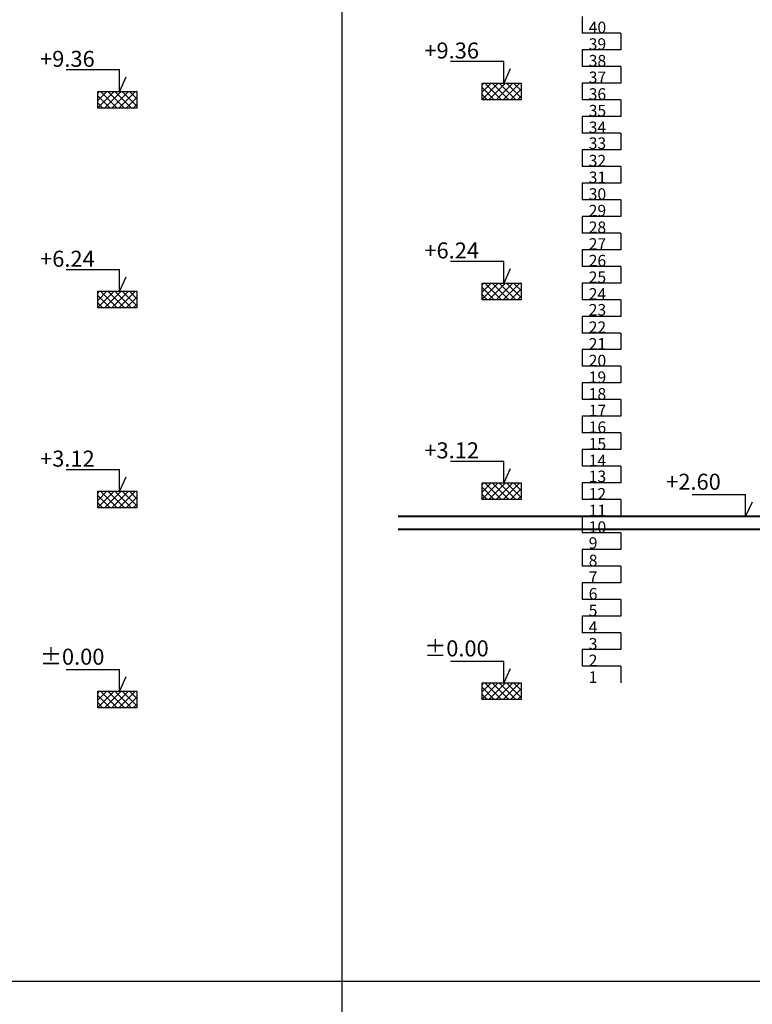
# Model space of a CAD drawing. Units: millimetres. Extents: x -94 to 494, y -1141 to 215.
# Drawn here: x 302 to 313, y -834 to -819 of the extents above; entities that cross this region are included whole.
import ezdxf

# ---------------------------------------------------------------- set-up
doc = ezdxf.new("R2010")
doc.units = ezdxf.units.MM
doc.layers.add('BOUNDARY', color=7, linetype='Continuous', lineweight=40)
doc.layers.add('DOORS', color=2, linetype='Continuous')
doc.layers.add('hatch', color=32, linetype='Continuous')
doc.styles.add('dim-100', font='romand.shx')
doc.styles.get("Standard").update_dxf_attribs({"font": 'arial.ttf'})

msp = doc.modelspace()

# ---------------------------------------------------------------- hatches: boundary and pattern name
at = {"layer": 'hatch'}
h = msp.add_hatch(dxfattribs=at)
h.set_pattern_fill('ANSI37', color=8, scale=0.025, style=0)
h.set_pattern_definition([(45, (-955.33801, -733.671364), (-0.056126601, 0.056126601), []), (135, (-955.33801, -733.671364), (-0.056126601, -0.056126601), [])])
h.paths.add_polyline_path([(309.2693922, -819.7767986), (309.2693922, -820.0367986), (309.8790797, -820.0367986), (309.8790797, -819.7767986)])
h = msp.add_hatch(dxfattribs=at)
h.set_pattern_fill('ANSI37', color=8, scale=0.025, style=0)
h.set_pattern_definition([(45, (-961.33499, -733.800766), (-0.056126601, 0.056126601), []), (135, (-961.33499, -733.800766), (-0.056126601, -0.056126601), [])])
h.paths.add_polyline_path([(303.2724093, -819.9062002), (303.2724093, -820.1662002), (303.8820968, -820.1662002), (303.8820968, -819.9062002)])
h = msp.add_hatch(dxfattribs=at)
h.set_pattern_fill('ANSI37', color=8, scale=0.025, style=0)
h.set_pattern_definition([(45, (-955.33801, -736.791364), (-0.056126601, 0.056126601), []), (135, (-955.33801, -736.791364), (-0.056126601, -0.056126601), [])])
h.paths.add_polyline_path([(309.2693922, -822.8967986), (309.2693922, -823.1567986), (309.8790797, -823.1567986), (309.8790797, -822.8967986)])
h = msp.add_hatch(dxfattribs=at)
h.set_pattern_fill('ANSI37', color=8, scale=0.025, style=0)
h.set_pattern_definition([(45, (-961.33499, -736.920766), (-0.056126601, 0.056126601), []), (135, (-961.33499, -736.920766), (-0.056126601, -0.056126601), [])])
h.paths.add_polyline_path([(303.2724093, -823.0262002), (303.2724093, -823.2862002), (303.8820968, -823.2862002), (303.8820968, -823.0262002)])
h = msp.add_hatch(dxfattribs=at)
h.set_pattern_fill('ANSI37', color=8, scale=0.025, style=0)
h.set_pattern_definition([(45, (-955.33801, -739.911364), (-0.056126601, 0.056126601), []), (135, (-955.33801, -739.911364), (-0.056126601, -0.056126601), [])])
h.paths.add_polyline_path([(309.2693922, -826.0167986), (309.2693922, -826.2767986), (309.8790797, -826.2767986), (309.8790797, -826.0167986)])
h = msp.add_hatch(dxfattribs=at)
h.set_pattern_fill('ANSI37', color=8, scale=0.025, style=0)
h.set_pattern_definition([(45, (-961.33499, -740.040766), (-0.056126601, 0.056126601), []), (135, (-961.33499, -740.040766), (-0.056126601, -0.056126601), [])])
h.paths.add_polyline_path([(303.2724093, -826.1462002), (303.2724093, -826.4062002), (303.8820968, -826.4062002), (303.8820968, -826.1462002)])
h = msp.add_hatch(dxfattribs=at)
h.set_pattern_fill('ANSI37', color=8, scale=0.025, style=0)
h.set_pattern_definition([(45, (-955.33801, -743.031364), (-0.056126601, 0.056126601), []), (135, (-955.33801, -743.031364), (-0.056126601, -0.056126601), [])])
h.paths.add_polyline_path([(309.2693922, -829.1367986), (309.2693922, -829.3967986), (309.8790797, -829.3967986), (309.8790797, -829.1367986)])
h = msp.add_hatch(dxfattribs=at)
h.set_pattern_fill('ANSI37', color=8, scale=0.025, style=0)
h.set_pattern_definition([(45, (-961.33499, -743.160766), (-0.056126601, 0.056126601), []), (135, (-961.33499, -743.160766), (-0.056126601, -0.056126601), [])])
h.paths.add_polyline_path([(303.2724093, -829.2662002), (303.2724093, -829.5262002), (303.8820968, -829.5262002), (303.8820968, -829.2662002)])

# ---------------------------------------------------------------- linework, layer by layer
for p, q in [((307.0793237, -814.4047682), (307.0793237, -853.0252005)), ((341.1150142, -833.7972332), (274.0997738, -833.7972332))]:
    msp.add_line(p, q)
at = {"color": 8}
for p, q in [((310.8343909, -818.7367986), (310.8343909, -818.9967986)), ((311.4343909, -818.9967986), (310.8343909, -818.9967986)), ((311.4343909, -818.9967986), (311.4343909, -819.2567986)), ((310.8343909, -819.2567986), (310.8343909, -819.5167986)), ((311.4343909, -819.2567986), (310.8343909, -819.2567986)), ((308.7775363, -819.4366915), (309.60963, -819.4366915)), ((309.60963, -819.7767986), (309.60963, -819.4366915)), ((311.4343909, -819.5167986), (310.8343909, -819.5167986)), ((311.4343909, -819.5167986), (311.4343909, -819.7767986)), ((302.7805534, -819.5660931), (303.6126471, -819.5660931)), ((303.6126471, -819.9062002), (303.6126471, -819.5660931)), ((303.7124354, -819.6851439), (303.6126471, -819.9062002)), ((309.7094182, -819.5557422), (309.60963, -819.7767986)), ((310.8343909, -819.7767986), (310.8343909, -820.0367986)), ((311.4343909, -819.7767986), (310.8343909, -819.7767986)), ((311.4343909, -820.0367986), (310.8343909, -820.0367986)), ((311.4343909, -820.0367986), (311.4343909, -820.2967986)), ((311.4343909, -820.2967986), (310.8343909, -820.2967986)), ((310.8343909, -820.2967986), (310.8343909, -820.5567986)), ((311.4343909, -820.5567986), (310.8343909, -820.5567986)), ((311.4343909, -820.5567986), (311.4343909, -820.8167986)), ((310.8343909, -820.8167986), (310.8343909, -821.0767986)), ((311.4343909, -820.8167986), (310.8343909, -820.8167986)), ((311.4343909, -821.0767986), (310.8343909, -821.0767986)), ((311.4343909, -821.0767986), (311.4343909, -821.3367986)), ((310.8343909, -821.3367986), (310.8343909, -821.5967986)), ((311.4343909, -821.3367986), (310.8343909, -821.3367986)), ((311.4343909, -821.5967986), (310.8343909, -821.5967986)), ((311.4343909, -821.5967986), (311.4343909, -821.8567986)), ((310.8343909, -821.8567986), (310.8343909, -822.1167986)), ((311.4343909, -821.8567986), (310.8343909, -821.8567986)), ((311.4343909, -822.1167986), (310.8343909, -822.1167986)), ((311.4343909, -822.1167986), (311.4343909, -822.3767986)), ((310.8343909, -822.3767986), (310.8343909, -822.6367986)), ((311.4343909, -822.3767986), (310.8343909, -822.3767986)), ((308.7775363, -822.5566915), (309.60963, -822.5566915)), ((309.60963, -822.8967986), (309.60963, -822.5566915)), ((302.7805534, -822.6860931), (303.6126471, -822.6860931)), ((303.6126471, -823.0262002), (303.6126471, -822.6860931)), ((309.7094182, -822.6757422), (309.60963, -822.8967986)), ((311.4343909, -822.6367986), (310.8343909, -822.6367986)), ((311.4343909, -822.6367986), (311.4343909, -822.8967986)), ((303.7124354, -822.8051439), (303.6126471, -823.0262002)), ((311.4343909, -822.8967986), (310.8343909, -822.8967986)), ((310.8343909, -822.8967986), (310.8343909, -823.1567986)), ((311.4343909, -823.1567986), (310.8343909, -823.1567986)), ((311.4343909, -823.1567986), (311.4343909, -823.4167986)), ((310.8343909, -823.4167986), (310.8343909, -823.6767986)), ((311.4343909, -823.4167986), (310.8343909, -823.4167986)), ((311.4343909, -823.6767986), (310.8343909, -823.6767986)), ((311.4343909, -823.6767986), (311.4343909, -823.9367986)), ((310.8343909, -823.9367986), (310.8343909, -824.1967986)), ((311.4343909, -823.9367986), (310.8343909, -823.9367986)), ((311.4343909, -824.1967986), (310.8343909, -824.1967986)), ((311.4343909, -824.1967986), (311.4343909, -824.4567986)), ((310.8343909, -824.4567986), (310.8343909, -824.7167986)), ((311.4343909, -824.4567986), (310.8343909, -824.4567986)), ((311.4343909, -824.7167986), (310.8343909, -824.7167986)), ((311.4343909, -824.7167986), (311.4343909, -824.9767986)), ((310.8343909, -824.9767986), (310.8343909, -825.2367986)), ((311.4343909, -824.9767986), (310.8343909, -824.9767986)), ((311.4343909, -825.2367986), (310.8343909, -825.2367986)), ((311.4343909, -825.2367986), (311.4343909, -825.4967986)), ((311.4343909, -825.4967986), (310.8343909, -825.4967986)), ((310.8343909, -825.4967986), (310.8343909, -825.7567986)), ((308.7775363, -825.6766915), (309.60963, -825.6766915)), ((309.60963, -826.0167986), (309.60963, -825.6766915)), ((302.7805534, -825.8060931), (303.6126471, -825.8060931)), ((303.6126471, -826.1462002), (303.6126471, -825.8060931)), ((309.7094182, -825.7957422), (309.60963, -826.0167986)), ((311.4343909, -825.7567986), (310.8343909, -825.7567986)), ((311.4343909, -825.7567986), (311.4343909, -826.0167986)), ((303.7124354, -825.9251439), (303.6126471, -826.1462002)), ((310.8343909, -826.0167986), (310.8343909, -826.2767986)), ((311.4343909, -826.0167986), (310.8343909, -826.0167986)), ((311.4343909, -826.2767986), (310.8343909, -826.2767986)), ((311.4343909, -826.2767986), (311.4343909, -826.5367986)), ((312.5510927, -826.1957326), (313.3831864, -826.1957326)), ((313.3831864, -826.5358397), (313.3831864, -826.1957326)), ((313.4829747, -826.3147833), (313.3831864, -826.5358397)), ((311.4343909, -826.5367986), (310.8343909, -826.5367986)), ((310.8343909, -826.5367986), (310.8343909, -826.7967986)), ((311.4343909, -826.7967986), (310.8343909, -826.7967986)), ((311.4343909, -826.7967986), (311.4343909, -827.0567986)), ((311.4343909, -827.0567986), (310.8343909, -827.0567986)), ((310.8343909, -827.0567986), (310.8343909, -827.3167986)), ((311.4343909, -827.3167986), (310.8343909, -827.3167986)), ((311.4343909, -827.3167986), (311.4343909, -827.5767986)), ((311.4343909, -827.5767986), (310.8343909, -827.5767986)), ((310.8343909, -827.5767986), (310.8343909, -827.8367986)), ((311.4343909, -827.8367986), (310.8343909, -827.8367986)), ((311.4343909, -827.8367986), (311.4343909, -828.0967986)), ((311.4343909, -828.0967986), (310.8343909, -828.0967986)), ((310.8343909, -828.0967986), (310.8343909, -828.3567986)), ((311.4343909, -828.3567986), (310.8343909, -828.3567986)), ((311.4343909, -828.3567986), (311.4343909, -828.6167986)), ((311.4343909, -828.6167986), (310.8343909, -828.6167986)), ((310.8343909, -828.6167986), (310.8343909, -828.8767986)), ((308.7775363, -828.7966915), (309.60963, -828.7966915)), ((309.60963, -829.1367986), (309.60963, -828.7966915)), ((311.4343909, -828.8767986), (310.8343909, -828.8767986)), ((311.4343909, -828.8767986), (311.4343909, -829.1367986)), ((302.7805534, -828.9260931), (303.6126471, -828.9260931)), ((303.6126471, -829.2662002), (303.6126471, -828.9260931)), ((303.7124354, -829.0451439), (303.6126471, -829.2662002)), ((309.7094182, -828.9157422), (309.60963, -829.1367986))]:
    msp.add_line(p, q, dxfattribs=at)
at = {"layer": 'BOUNDARY'}
for p, q in [((307.9627989, -826.5367986), (314.3978828, -826.5367986)), ((307.9627989, -826.7367986), (314.3978828, -826.7367986))]:
    msp.add_line(p, q, dxfattribs=at)
at = {"layer": 'DOORS', "color": 8, "ltscale": 0.2}
for points in [[(309.2693922, -819.7767986), (309.8790797, -819.7767986), (309.8790797, -820.0367986), (309.2693922, -820.0367986)], [(303.2724093, -819.9062002), (303.8820968, -819.9062002), (303.8820968, -820.1662002), (303.2724093, -820.1662002)], [(309.2693922, -822.8967986), (309.8790797, -822.8967986), (309.8790797, -823.1567986), (309.2693922, -823.1567986)], [(303.2724093, -823.0262002), (303.8820968, -823.0262002), (303.8820968, -823.2862002), (303.2724093, -823.2862002)], [(309.2693922, -826.0167986), (309.8790797, -826.0167986), (309.8790797, -826.2767986), (309.2693922, -826.2767986)], [(303.2724093, -826.1462002), (303.8820968, -826.1462002), (303.8820968, -826.4062002), (303.2724093, -826.4062002)], [(309.2693922, -829.1367986), (309.8790797, -829.1367986), (309.8790797, -829.3967986), (309.2693922, -829.3967986)], [(303.2724093, -829.2662002), (303.8820968, -829.2662002), (303.8820968, -829.5262002), (303.2724093, -829.5262002)]]:
    msp.add_lwpolyline(points, close=True, dxfattribs=at)

# ---------------------------------------------------------------- texts
at = {"color": 8}
for s, p in [('40', (310.9343909, -818.9967986)), ('39', (310.9343909, -819.2567986)), ('38', (310.9343909, -819.5167986)), ('37', (310.9343909, -819.7767986)), ('36', (310.9343909, -820.0367986)), ('35', (310.9343909, -820.2967986)), ('34', (310.9343909, -820.5567986)), ('33', (310.9343909, -820.8046171)), ('32', (310.9343909, -821.0767986)), ('31', (310.9343909, -821.3367986)), ('30', (310.9343909, -821.5967986)), ('29', (310.9343909, -821.8567986)), ('28', (310.9343909, -822.1167986)), ('27', (310.9343909, -822.3767986)), ('26', (310.9343909, -822.6367986)), ('25', (310.9343909, -822.8967986)), ('24', (310.9343909, -823.1567986)), ('23', (310.9343909, -823.4046171)), ('22', (310.9343909, -823.6767986)), ('21', (310.9343909, -823.9367986)), ('20', (310.9343909, -824.1967986)), ('19', (310.9343909, -824.4567986)), ('18', (310.9343909, -824.7167986)), ('17', (310.9343909, -824.9767986)), ('16', (310.9343909, -825.2367986)), ('15', (310.9343909, -825.4967986)), ('14', (310.9343909, -825.7567986)), ('13', (310.9343909, -826.0046171)), ('12', (310.9343909, -826.2767986)), ('11', (310.9343909, -826.5367986)), ('10', (310.9343909, -826.7967986)), ('9', (310.9343909, -827.0446171)), ('8', (310.9343909, -827.3167986)), ('7', (310.9343909, -827.5767986)), ('6', (310.9343909, -827.8367986)), ('5', (310.9343909, -828.0967986)), ('4', (310.9343909, -828.3567986)), ('3', (310.9343909, -828.6167986)), ('2', (310.9343909, -828.8767986)), ('1', (310.9343909, -829.1367986))]:
    msp.add_text(s, height=0.18, dxfattribs=at).set_placement(p)
at = {"color": 8, "style": 'dim-100'}
for s, p in [('+9.36', (308.3703054, -819.3931538)), ('+9.36', (302.3733225, -819.5225555)), ('+6.24', (308.3703054, -822.5131538)), ('+6.24', (302.3733225, -822.6425555)), ('+3.12', (302.3733225, -825.7625555)), ('+3.12', (308.3703054, -825.6331538)), ('+2.60', (312.1438618, -826.1232191)), ('%%p0.00', (302.3733225, -828.8535796)), ('%%p0.00', (308.3703054, -828.724178))]:
    msp.add_text(s, height=0.25, dxfattribs=at).set_placement(p)

doc.saveas('drawing.dxf')
